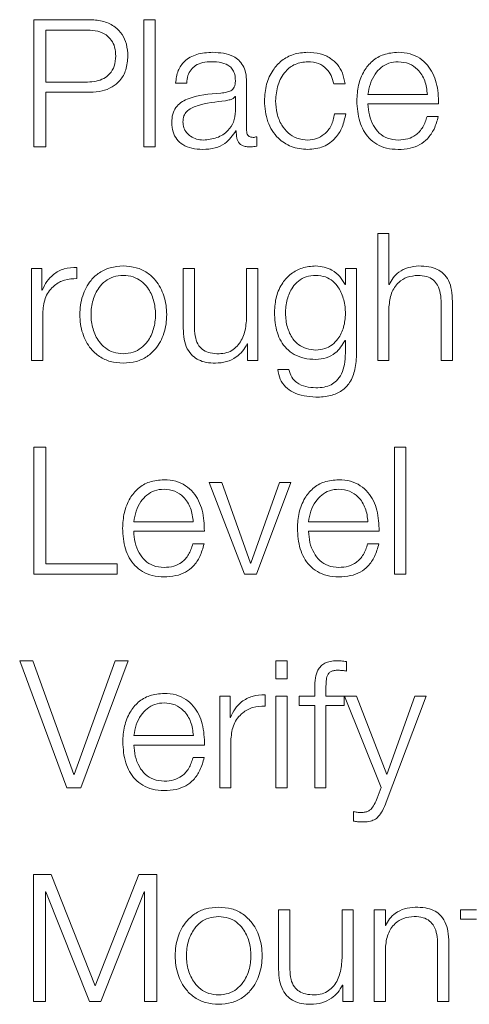
# Model space of a CAD drawing. Units: inches. Extents: x 2 to 195, y -7 to 151.
# Drawn here: x 51 to 51, y 98 to 98 of the extents above; entities that cross this region are included whole.
import ezdxf

# ---------------------------------------------------------------- set-up
doc = ezdxf.new("R2010")
doc.units = ezdxf.units.IN
doc.header["$MEASUREMENT"] = 0
doc.linetypes.add('SLD-Solid', pattern=[0])

msp = doc.modelspace()

# ---------------------------------------------------------------- linework, layer by layer
at = {"color": 7, "linetype": 'SLD-Solid', "lineweight": 15, "ltscale": 18}
for p, q in [((51.0989658, 98.3603828), (51.0989658, 98.2711494)), ((51.1385844, 98.3603828), (51.0989658, 98.3603828)), ((51.184198, 98.3603828), (51.176338, 98.3603828)), ((51.176338, 98.3603828), (51.176338, 98.2711494)), ((51.184198, 98.2711494), (51.184198, 98.3603828)), ((51.1367126, 98.3531468), (51.1074497, 98.3531468)), ((51.1074497, 98.3531468), (51.1074497, 98.3166342)), ((51.1074497, 98.3166342), (51.1367126, 98.3166342)), ((51.1985887, 98.3159018), (51.2064487, 98.3159018)), ((51.2484476, 98.2825088), (51.2484476, 98.3167698)), ((51.3096998, 98.3153999), (51.3175734, 98.3153999)), ((51.1074497, 98.3093981), (51.1385844, 98.3093981)), ((51.1074497, 98.2711494), (51.1074497, 98.3093981)), ((51.2405877, 98.3064006), (51.2403368, 98.3064006)), ((51.2405877, 98.2961332), (51.2405877, 98.3064006)), ((51.3337002, 98.3078858), (51.3754618, 98.3078858)), ((51.3337002, 98.3012737), (51.3833218, 98.3012737)), ((51.3180752, 98.2942614), (51.3102017, 98.2942614)), ((51.3830709, 98.2923964), (51.3752109, 98.2923964)), ((51.2409607, 98.2823867), (51.2412116, 98.2823867)), ((51.2555752, 98.2716513), (51.2555752, 98.2782566)), ((51.0989658, 98.2711494), (51.1074497, 98.2711494)), ((51.176338, 98.2711494), (51.184198, 98.2711494)), ((51.3405904, 98.2103855), (51.3405904, 98.1211454)), ((51.3484504, 98.2103855), (51.3405904, 98.2103855)), ((51.3484504, 98.174524), (51.3484504, 98.2103855)), ((51.1293206, 98.1786473), (51.1293206, 98.1865072)), ((51.0974602, 98.1856324), (51.0974602, 98.1211454)), ((51.1046963, 98.1856324), (51.0974602, 98.1856324)), ((51.1046963, 98.1705228), (51.1046963, 98.1856324)), ((51.2118266, 98.1856324), (51.2039598, 98.1856324)), ((51.2039598, 98.1856324), (51.2039598, 98.1437623)), ((51.2118266, 98.1436334), (51.2118266, 98.1856324)), ((51.2484612, 98.1856324), (51.2484612, 98.1517579)), ((51.2563212, 98.1856324), (51.2484612, 98.1856324)), ((51.2563212, 98.1211454), (51.2563212, 98.1856324)), ((51.3178378, 98.1856324), (51.3178378, 98.1745104)), ((51.3256978, 98.1856324), (51.3178378, 98.1856324)), ((51.3256978, 98.1263876), (51.3256978, 98.1856324)), ((51.3178378, 98.1745104), (51.3175869, 98.1745104)), ((51.3487013, 98.174524), (51.3484504, 98.174524)), ((51.1049472, 98.1705228), (51.1046963, 98.1705228)), ((51.3484504, 98.1211454), (51.3484504, 98.1587701)), ((51.385085, 98.1614014), (51.385085, 98.1211454)), ((51.3929518, 98.1211454), (51.3929518, 98.1626493)), ((51.105327, 98.1211454), (51.105327, 98.1555217)), ((51.248841, 98.1327624), (51.2490851, 98.1327624)), ((51.2490851, 98.1327624), (51.2490851, 98.1211454)), ((51.3175869, 98.135136), (51.3178378, 98.135136)), ((51.3178378, 98.135136), (51.3178378, 98.1263876)), ((51.0974602, 98.1211454), (51.105327, 98.1211454)), ((51.2490851, 98.1211454), (51.2563212, 98.1211454)), ((51.3405904, 98.1211454), (51.3484504, 98.1211454)), ((51.385085, 98.1211454), (51.3929518, 98.1211454)), ((51.2781989, 98.1148994), (51.2703389, 98.1148994)), ((51.1074497, 98.0603815), (51.0989658, 98.0603815)), ((51.0989658, 98.0603815), (51.0989658, 97.9711481)), ((51.1074497, 97.9783841), (51.1074497, 98.0603815)), ((51.3601962, 98.0603815), (51.3523363, 98.0603815)), ((51.3523363, 98.0603815), (51.3523363, 97.9711481)), ((51.3601962, 97.9711481), (51.3601962, 98.0603815)), ((51.2309645, 98.0356351), (51.2222093, 98.0356351)), ((51.2222093, 98.0356351), (51.247071, 97.9711481)), ((51.251201, 97.979008), (51.2309645, 98.0356351)), ((51.2714511, 98.0356351), (51.2514519, 97.979008)), ((51.2554463, 97.9711481), (51.2795756, 98.0356351)), ((51.2795756, 98.0356351), (51.2714511, 98.0356351)), ((51.1691969, 98.0078845), (51.2109653, 98.0078845)), ((51.2919454, 98.0078845), (51.3337138, 98.0078845)), ((51.1691969, 98.0012723), (51.2188253, 98.0012723)), ((51.2919454, 98.0012723), (51.3415737, 98.0012723)), ((51.2185743, 97.9923951), (51.2107144, 97.9923951)), ((51.3413228, 97.9923951), (51.3334628, 97.9923951)), ((51.157451, 97.9783841), (51.1074497, 97.9783841)), ((51.157451, 97.9711481), (51.157451, 97.9783841)), ((51.2514519, 97.979008), (51.251201, 97.979008)), ((51.0989658, 97.9711481), (51.157451, 97.9711481)), ((51.247071, 97.9711481), (51.2554463, 97.9711481)), ((51.3523363, 97.9711481), (51.3601962, 97.9711481)), ((51.0982062, 97.9103842), (51.0890781, 97.9103842)), ((51.0890781, 97.9103842), (51.1222066, 97.8211508)), ((51.1272047, 97.8305095), (51.0982062, 97.9103842)), ((51.1562032, 97.9103842), (51.1274556, 97.8305095)), ((51.1320807, 97.8211508), (51.1651889, 97.9103842)), ((51.1651889, 97.9103842), (51.1562032, 97.9103842)), ((51.2769443, 97.9103842), (51.2690775, 97.9103842)), ((51.2690775, 97.9103842), (51.2690775, 97.8977703)), ((51.2769443, 97.8977703), (51.2769443, 97.9103842)), ((51.3185635, 97.9031481), (51.3185635, 97.9098823)), ((51.2690775, 97.8977703), (51.2769443, 97.8977703)), ((51.2963331, 97.8915108), (51.2963331, 97.885631)), ((51.3041931, 97.885631), (51.3041931, 97.8912598)), ((51.229581, 97.885631), (51.229581, 97.8211508)), ((51.2368171, 97.885631), (51.229581, 97.885631)), ((51.2368171, 97.8705214), (51.2368171, 97.885631)), ((51.2614414, 97.8786459), (51.2614414, 97.8865127)), ((51.2769443, 97.885631), (51.2690775, 97.885631)), ((51.2690775, 97.885631), (51.2690775, 97.8211508)), ((51.2769443, 97.8211508), (51.2769443, 97.885631)), ((51.2853332, 97.885631), (51.2853332, 97.8790257)), ((51.2963331, 97.885631), (51.2853332, 97.885631)), ((51.3169427, 97.885631), (51.3041931, 97.885631)), ((51.3169427, 97.8790257), (51.3169427, 97.885631)), ((51.3172071, 97.885631), (51.3429572, 97.8213814)), ((51.3255825, 97.885631), (51.3172071, 97.885631)), ((51.3468295, 97.8306316), (51.3255825, 97.885631)), ((51.3465786, 97.8112631), (51.3745666, 97.885631)), ((51.3666931, 97.885631), (51.3468295, 97.8306316)), ((51.3745666, 97.885631), (51.3666931, 97.885631)), ((51.2853332, 97.8790257), (51.2963331, 97.8790257)), ((51.2963331, 97.8790257), (51.2963331, 97.8211508)), ((51.3041931, 97.8790257), (51.3169427, 97.8790257)), ((51.3041931, 97.8211508), (51.3041931, 97.8790257)), ((51.237068, 97.8705214), (51.2368171, 97.8705214)), ((51.169319, 97.8578872), (51.2110806, 97.8578872)), ((51.237441, 97.8211508), (51.237441, 97.8555204)), ((51.169319, 97.851275), (51.2189405, 97.851275)), ((51.2186896, 97.8423978), (51.2108296, 97.8423978)), ((51.1274556, 97.8305095), (51.1272047, 97.8305095)), ((51.1222066, 97.8211508), (51.1320807, 97.8211508)), ((51.229581, 97.8211508), (51.237441, 97.8211508)), ((51.2690775, 97.8211508), (51.2769443, 97.8211508)), ((51.2963331, 97.8211508), (51.3041931, 97.8211508)), ((51.3429572, 97.8213814), (51.3402038, 97.8140097)), ((51.3235819, 97.8045085), (51.3235819, 97.7978964)), ((51.0987148, 97.7603869), (51.0987148, 97.6711467)), ((51.1111999, 97.7603869), (51.0987148, 97.7603869)), ((51.1420769, 97.682133), (51.1111999, 97.7603869)), ((51.1728387, 97.7603869), (51.1420769, 97.682133)), ((51.1853237, 97.7603869), (51.1728387, 97.7603869)), ((51.1853237, 97.6711467), (51.1853237, 97.7603869)), ((51.1071987, 97.7482748), (51.1074497, 97.7482748)), ((51.1071987, 97.6711467), (51.1071987, 97.7482748)), ((51.1074497, 97.7482748), (51.1380757, 97.6711467)), ((51.1460849, 97.6711467), (51.1765889, 97.7482748)), ((51.1765889, 97.7482748), (51.1768398, 97.7482748)), ((51.1768398, 97.7482748), (51.1768398, 97.6711467)), ((51.2709628, 97.7356338), (51.2709628, 97.6937569)), ((51.2788228, 97.7356338), (51.2709628, 97.7356338)), ((51.2788228, 97.6936348), (51.2788228, 97.7356338)), ((51.3154642, 97.7356338), (51.3154642, 97.7017592)), ((51.3233242, 97.7356338), (51.3154642, 97.7356338)), ((51.3233242, 97.6711467), (51.3233242, 97.7356338)), ((51.3380879, 97.7356338), (51.3380879, 97.6711467)), ((51.3459479, 97.7356338), (51.3380879, 97.7356338)), ((51.3459479, 97.7245254), (51.3459479, 97.7356338)), ((51.3987094, 97.7356338), (51.3987094, 97.7290216)), ((51.4099602, 97.7356338), (51.3987094, 97.7356338)), ((51.3461988, 97.7245254), (51.3459479, 97.7245254)), ((51.3987094, 97.7290216), (51.4099602, 97.7290216)), ((51.3825894, 97.711396), (51.3825894, 97.6711467)), ((51.3904493, 97.6711467), (51.3904493, 97.7126438)), ((51.3459479, 97.6711467), (51.3459479, 97.7087715)), ((51.3158372, 97.682757), (51.3160882, 97.682757)), ((51.3160882, 97.682757), (51.3160882, 97.6711467)), ((51.0987148, 97.6711467), (51.1071987, 97.6711467)), ((51.1380757, 97.6711467), (51.1460849, 97.6711467)), ((51.1768398, 97.6711467), (51.1853237, 97.6711467)), ((51.3160882, 97.6711467), (51.3233242, 97.6711467)), ((51.3380879, 97.6711467), (51.3459479, 97.6711467)), ((51.3825894, 97.6711467), (51.3904493, 97.6711467))]:
    msp.add_line(p, q, dxfattribs=at)
for points, knots in [([(51.1650736, 98.3348837), (51.1648941, 98.3376895), (51.164555, 98.3429904), (51.1613482, 98.3501296), (51.1559537, 98.3558643), (51.1480659, 98.359746), (51.1418673, 98.3601623), (51.1385844, 98.3603828)], [0, 0, 0, 0, 0.20223491, 0.38207332, 0.55350269, 0.76352603, 1, 1, 1, 1]), ([(51.1565897, 98.3348837), (51.1564562, 98.3369845), (51.1562066, 98.3409099), (51.1537363, 98.3461344), (51.1495997, 98.3501634), (51.1436979, 98.3527402), (51.1391334, 98.3530059), (51.1367126, 98.3531468)], [0, 0, 0, 0, 0.20536604, 0.383723461, 0.553181954, 0.763028679, 1, 1, 1, 1]), ([(51.1367126, 98.3166342), (51.1387862, 98.3167393), (51.1427213, 98.3169387), (51.1481478, 98.3188554), (51.1527626, 98.3223149), (51.1560772, 98.3278924), (51.1564106, 98.3324406), (51.1565897, 98.3348837)], [0, 0, 0, 0, 0.20337331, 0.38595475, 0.55652658, 0.76178851, 1, 1, 1, 1]), ([(51.1385844, 98.3093981), (51.1413964, 98.3095617), (51.1467334, 98.3098721), (51.1540224, 98.3127742), (51.1600893, 98.3177887), (51.1643754, 98.325457), (51.1648314, 98.331613), (51.1650736, 98.3348837)], [0, 0, 0, 0, 0.20298292, 0.38525725, 0.55723285, 0.76475707, 1, 1, 1, 1]), ([(51.2246982, 98.3375082), (51.2208725, 98.3372802), (51.213727, 98.3368543), (51.2048709, 98.3320508), (51.1996616, 98.3244844), (51.1989633, 98.3188986), (51.1985887, 98.3159018)], [0, 0, 0, 0, 0.30026545, 0.56082601, 0.76437407, 1, 1, 1, 1]), ([(51.2064487, 98.3159018), (51.2066069, 98.3176849), (51.2069013, 98.3210039), (51.2091638, 98.3253459), (51.2128075, 98.3285876), (51.2178351, 98.3305849), (51.2216746, 98.3307886), (51.2237013, 98.3308961)], [0, 0, 0, 0, 0.20675442, 0.38484848, 0.55438151, 0.76477447, 1, 1, 1, 1]), ([(51.2237013, 98.3308961), (51.2261384, 98.3308097), (51.2306788, 98.3306488), (51.236086, 98.3284086), (51.2389852, 98.3250807), (51.2403788, 98.3216385), (51.240514, 98.3190574), (51.2405877, 98.3176514)], [0, 0, 0, 0, 0.29783198, 0.55487478, 0.68544486, 0.82865511, 1, 1, 1, 1]), ([(51.2484476, 98.3167698), (51.2483392, 98.3189432), (51.248141, 98.3229129), (51.2461587, 98.3281942), (51.243106, 98.3321057), (51.2363823, 98.3367562), (51.2297574, 98.3371826), (51.2246982, 98.3375082)], [0, 0, 0, 0, 0.18081166, 0.33025406, 0.46251381, 0.58953601, 1, 1, 1, 1]), ([(51.2914503, 98.3375082), (51.2880211, 98.3372363), (51.281497, 98.3367191), (51.2729126, 98.3320775), (51.266243, 98.324812), (51.261769, 98.3149294), (51.2612356, 98.3073176), (51.2609599, 98.3033828)], [0, 0, 0, 0, 0.19964026, 0.37982201, 0.55564369, 0.77029937, 1, 1, 1, 1]), ([(51.2688266, 98.3033828), (51.2691476, 98.307201), (51.2697737, 98.3146485), (51.2748301, 98.3238533), (51.282518, 98.3299153), (51.288388, 98.3305598), (51.2914503, 98.3308961)], [0, 0, 0, 0, 0.28768872, 0.56112763, 0.77104452, 1, 1, 1, 1]), ([(51.3175734, 98.3153999), (51.317103, 98.3179458), (51.3162121, 98.3227672), (51.31253, 98.3289826), (51.3071314, 98.3338013), (51.2998842, 98.3369717), (51.2943358, 98.3373247), (51.2914503, 98.3375082)], [0, 0, 0, 0, 0.20421133, 0.38674132, 0.56117002, 0.77178345, 1, 1, 1, 1]), ([(51.2914503, 98.3308961), (51.2940519, 98.3306854), (51.2989459, 98.330289), (51.3046611, 98.3263124), (51.3081126, 98.3211208), (51.3091528, 98.3173717), (51.3096998, 98.3153999)], [0, 0, 0, 0, 0.29523621, 0.55537131, 0.76616167, 1, 1, 1, 1]), ([(51.3549472, 98.3375082), (51.3514544, 98.3372227), (51.3448929, 98.3366865), (51.3364806, 98.3316981), (51.3303645, 98.3241566), (51.3265293, 98.3144243), (51.3260725, 98.307114), (51.3258402, 98.3033963)], [0, 0, 0, 0, 0.20675804, 0.38841189, 0.56474839, 0.77865651, 1, 1, 1, 1]), ([(51.3549472, 98.3308961), (51.352699, 98.3306936), (51.3483705, 98.3303038), (51.342722, 98.3269848), (51.3382433, 98.3220046), (51.3349881, 98.3154864), (51.3341335, 98.3104429), (51.3337002, 98.3078858)], [0, 0, 0, 0, 0.19488975, 0.37521116, 0.55524761, 0.77450647, 1, 1, 1, 1]), ([(51.3833218, 98.3012737), (51.3831297, 98.30627), (51.3827582, 98.315936), (51.3773293, 98.3272009), (51.3702021, 98.3336512), (51.3630852, 98.3369562), (51.3577653, 98.337317), (51.3549472, 98.3375082)], [0, 0, 0, 0, 0.28749244, 0.55619535, 0.69375146, 0.83776967, 1, 1, 1, 1]), ([(51.3754618, 98.3078858), (51.3750588, 98.3111493), (51.3742712, 98.3175263), (51.3694159, 98.3251699), (51.3626152, 98.330079), (51.3575654, 98.3306171), (51.3549472, 98.3308961)], [0, 0, 0, 0, 0.2865965, 0.56002637, 0.77188593, 1, 1, 1, 1]), ([(51.2405877, 98.3176514), (51.240558, 98.3167659), (51.2405047, 98.3151779), (51.2398899, 98.3130505), (51.2388093, 98.3114588), (51.2369539, 98.3101457), (51.234086, 98.3093322), (51.2317541, 98.3090517), (51.2304626, 98.3088963)], [0, 0, 0, 0, 0.17255489, 0.30946293, 0.42644213, 0.54089698, 0.74573471, 1, 1, 1, 1]), ([(51.2304626, 98.3088963), (51.222314, 98.3082955), (51.2124479, 98.3075681), (51.2022279, 98.3024003), (51.1985646, 98.298859), (51.1961823, 98.2939214), (51.1959574, 98.2901729), (51.1958353, 98.2881375)], [0, 0, 0, 0, 0.53309678, 0.64545864, 0.75265452, 0.86569847, 1, 1, 1, 1]), ([(51.233711, 98.3035116), (51.2269227, 98.3027722), (51.2186843, 98.3018749), (51.2097146, 98.2984827), (51.2063814, 98.2961643), (51.2040489, 98.2927581), (51.2038177, 98.29006), (51.2036953, 98.2886326)], [0, 0, 0, 0, 0.55580336, 0.67453419, 0.78148275, 0.88439262, 1, 1, 1, 1]), ([(51.2403368, 98.3064006), (51.2399196, 98.3059208), (51.2390178, 98.3048833), (51.2366055, 98.3040655), (51.2348033, 98.3037206), (51.233711, 98.3035116)], [0, 0, 0, 0, 0.25318164, 0.54735075, 1, 1, 1, 1]), ([(51.2609599, 98.3033828), (51.2613927, 98.2984143), (51.2622256, 98.2888551), (51.2694353, 98.2773455), (51.2798239, 98.270356), (51.2874423, 98.269645), (51.2914503, 98.2692709)], [0, 0, 0, 0, 0.28959254, 0.55716931, 0.76703037, 1, 1, 1, 1]), ([(51.2914503, 98.275883), (51.2888315, 98.2761251), (51.283822, 98.276588), (51.2774052, 98.2806315), (51.2725933, 98.2866593), (51.2694284, 98.2944705), (51.2690295, 98.3003783), (51.2688266, 98.3033828)], [0, 0, 0, 0, 0.19635713, 0.3756123, 0.55441957, 0.77339588, 1, 1, 1, 1]), ([(51.3258402, 98.3033963), (51.3261696, 98.2984782), (51.3267973, 98.289104), (51.3325961, 98.2784222), (51.3398405, 98.2726364), (51.3469268, 98.2697459), (51.3521632, 98.2694358), (51.3549472, 98.2692709)], [0, 0, 0, 0, 0.29065543, 0.55400335, 0.69024256, 0.83530893, 1, 1, 1, 1]), ([(51.3549472, 98.275883), (51.3523715, 98.2761181), (51.3475094, 98.2765618), (51.3413988, 98.2805395), (51.3370421, 98.2862889), (51.3342948, 98.2933947), (51.3338973, 98.2986616), (51.3337002, 98.3012737)], [0, 0, 0, 0, 0.20747355, 0.39163967, 0.57211129, 0.78779856, 1, 1, 1, 1]), ([(51.2180725, 98.275883), (51.2213357, 98.2762018), (51.2276704, 98.2768206), (51.2352082, 98.2817236), (51.2398804, 98.2885406), (51.2403459, 98.2935373), (51.2405877, 98.2961332)], [0, 0, 0, 0, 0.28844955, 0.559945956, 0.771384972, 1, 1, 1, 1]), ([(51.2914503, 98.2692709), (51.2952272, 98.2696503), (51.3025442, 98.2703854), (51.3109991, 98.2767578), (51.316187, 98.2850521), (51.3174238, 98.2910842), (51.3180752, 98.2942614)], [0, 0, 0, 0, 0.27976194, 0.54198211, 0.75875122, 1, 1, 1, 1]), ([(51.3102017, 98.2942614), (51.3096397, 98.2914318), (51.3085576, 98.2859833), (51.3035836, 98.2800074), (51.297655, 98.2764946), (51.2935349, 98.2760885), (51.2914503, 98.275883)], [0, 0, 0, 0, 0.29719856, 0.57226755, 0.78358048, 1, 1, 1, 1]), ([(51.3549472, 98.2692709), (51.357742, 98.269411), (51.362963, 98.2696727), (51.3700909, 98.2723116), (51.3760516, 98.2769132), (51.3806463, 98.283784), (51.3822326, 98.2894187), (51.3830709, 98.2923964)], [0, 0, 0, 0, 0.20952756, 0.39142907, 0.56159489, 0.76831911, 1, 1, 1, 1]), ([(51.3752109, 98.2923964), (51.374381, 98.2898391), (51.3727813, 98.2849093), (51.3678476, 98.2794113), (51.3616138, 98.2763282), (51.3572676, 98.276038), (51.3549472, 98.275883)], [0, 0, 0, 0, 0.28188508, 0.54339538, 0.75623218, 1, 1, 1, 1]), ([(51.1958353, 98.2881375), (51.1959962, 98.2859182), (51.1962974, 98.2817609), (51.1992055, 98.2763231), (51.2038419, 98.2722587), (51.2101393, 98.2696979), (51.2149425, 98.2694173), (51.2174486, 98.2692709)], [0, 0, 0, 0, 0.2046266, 0.38329165, 0.5554834, 0.76807822, 1, 1, 1, 1]), ([(51.2036953, 98.2886326), (51.2038238, 98.2872436), (51.2040727, 98.2845539), (51.2061273, 98.2810334), (51.2092163, 98.2782391), (51.2133122, 98.2762757), (51.2164705, 98.2760152), (51.2180725, 98.275883)], [0, 0, 0, 0, 0.19421594, 0.37607949, 0.55701395, 0.7753133, 1, 1, 1, 1]), ([(51.2530728, 98.2777616), (51.2525402, 98.2777895), (51.251555, 98.2778412), (51.2502305, 98.278382), (51.2491954, 98.2793422), (51.2485415, 98.2807822), (51.2484805, 98.2819043), (51.2484476, 98.2825088)], [0, 0, 0, 0, 0.21089092, 0.39011196, 0.55590946, 0.76081652, 1, 1, 1, 1]), ([(51.2174486, 98.2692709), (51.2204746, 98.2694186), (51.2259717, 98.2696869), (51.2347829, 98.273832), (51.2386041, 98.2791234), (51.2409607, 98.2823867)], [0, 0, 0, 0, 0.319444803, 0.5803015, 1, 1, 1, 1]), ([(51.2412116, 98.2823867), (51.2412347, 98.280685), (51.2412765, 98.2776139), (51.2427091, 98.2738918), (51.2450626, 98.2720778), (51.2475431, 98.2712626), (51.2494087, 98.2711899), (51.2504482, 98.2711494)], [0, 0, 0, 0, 0.30181118, 0.54468707, 0.6702109, 0.81622039, 1, 1, 1, 1]), ([(51.2555752, 98.2782566), (51.2551404, 98.2781125), (51.2543264, 98.2778425), (51.2534712, 98.2777873), (51.2530728, 98.2777616)], [0, 0, 0, 0, 0.53413255, 1, 1, 1, 1]), ([(51.2504482, 98.2711494), (51.2514483, 98.2711606), (51.2531732, 98.27118), (51.2548645, 98.2715118), (51.2555752, 98.2716513)], [0, 0, 0, 0, 0.57975862, 1, 1, 1, 1]), ([(51.1293206, 98.1865072), (51.1262512, 98.1863822), (51.1203524, 98.186142), (51.1130396, 98.1822088), (51.1078629, 98.1768257), (51.1059376, 98.1726637), (51.1049472, 98.1705228)], [0, 0, 0, 0, 0.292211078, 0.561588603, 0.774481151, 1, 1, 1, 1]), ([(51.1618252, 98.1875109), (51.1587438, 98.187292), (51.1528715, 98.1868748), (51.1449868, 98.1831652), (51.1378041, 98.1766646), (51.1325107, 98.1664202), (51.1307248, 98.1533881), (51.1325111, 98.1403571), (51.1378048, 98.1301175), (51.1449871, 98.1236188), (51.1528716, 98.1199097), (51.1587438, 98.1194925), (51.1618252, 98.1192736)], [0, 0, 0, 0, 0.089845669, 0.171224627, 0.249745974, 0.370249586, 0.500060011, 0.629794719, 0.750263713, 0.828777254, 0.910154413, 1, 1, 1, 1]), ([(51.1618252, 98.1192736), (51.1649083, 98.1194924), (51.170783, 98.1199094), (51.1786706, 98.1236182), (51.1858541, 98.1301171), (51.191147, 98.1403573), (51.1929319, 98.1533881), (51.1911473, 98.16642), (51.1858548, 98.176665), (51.1786709, 98.1831658), (51.1707831, 98.1868751), (51.1649083, 98.1872921), (51.1618252, 98.1875109)], [0, 0, 0, 0, 0.08988288, 0.17127097, 0.24977804, 0.37022549, 0.49994, 0.62973021, 0.75021228, 0.82872715, 0.91011704, 1, 1, 1, 1]), ([(51.2970723, 98.1875109), (51.2938282, 98.1872522), (51.2876399, 98.1867587), (51.2794765, 98.1823661), (51.2730817, 98.1754762), (51.2687518, 98.1660565), (51.2682336, 98.1587794), (51.2679653, 98.1550131)], [0, 0, 0, 0, 0.19825729, 0.37818246, 0.55418819, 0.76927188, 1, 1, 1, 1]), ([(51.3175869, 98.1745104), (51.3164705, 98.1764706), (51.3141788, 98.1804942), (51.3088577, 98.1845069), (51.3030288, 98.1870495), (51.2990847, 98.187355), (51.2970723, 98.1875109)], [0, 0, 0, 0, 0.26246793, 0.53876648, 0.76466826, 1, 1, 1, 1]), ([(51.3693244, 98.1875109), (51.3668044, 98.1872827), (51.3618454, 98.1868335), (51.355708, 98.183626), (51.3511117, 98.1794807), (51.3494994, 98.1761653), (51.3487013, 98.174524)], [0, 0, 0, 0, 0.29198783, 0.57458285, 0.78940362, 1, 1, 1, 1]), ([(51.3929518, 98.1626493), (51.3928618, 98.1653187), (51.3926941, 98.1702952), (51.3907215, 98.177197), (51.3870602, 98.1823241), (51.3820729, 98.1855029), (51.3761332, 98.1872526), (51.371734, 98.1874195), (51.3693244, 98.1875109)], [0, 0, 0, 0, 0.20201355, 0.37660748, 0.53636407, 0.66725337, 0.81773918, 1, 1, 1, 1]), ([(51.1618252, 98.1808988), (51.1594734, 98.1807048), (51.1549738, 98.1803338), (51.1490508, 98.1770943), (51.1438064, 98.1716226), (51.1400829, 98.1634735), (51.1387514, 98.1533871), (51.1400828, 98.143302), (51.1438067, 98.1351568), (51.1490512, 98.129688), (51.1549742, 98.1264504), (51.1594734, 98.1260796), (51.1618252, 98.1258858)], [0, 0, 0, 0, 0.08831725, 0.16896859, 0.24840877, 0.371561, 0.50007066, 0.62851819, 0.75162108, 0.83104113, 0.91168379, 1, 1, 1, 1]), ([(51.1618252, 98.1258858), (51.1641789, 98.1260795), (51.1686811, 98.1264502), (51.1746083, 98.1296874), (51.1798557, 98.1351562), (51.1835811, 98.1433018), (51.1849125, 98.1533871), (51.1835811, 98.1634738), (51.1798561, 98.1716233), (51.1746087, 98.1770949), (51.1686814, 98.180334), (51.1641789, 98.1807049), (51.1618252, 98.1808988)], [0, 0, 0, 0, 0.08836212, 0.16902443, 0.24844223, 0.37151811, 0.49992937, 0.62840274, 0.75152793, 0.83096586, 0.91163685, 1, 1, 1, 1]), ([(51.2970723, 98.1808988), (51.2947683, 98.1807167), (51.2904072, 98.180372), (51.2847114, 98.1772171), (51.2798277, 98.1718462), (51.2765509, 98.1638822), (51.2754407, 98.1542456), (51.2765948, 98.1446959), (51.2800393, 98.1370699), (51.2849597, 98.131991), (51.2905719, 98.1290166), (51.2948308, 98.1286848), (51.2970723, 98.1285103)], [0, 0, 0, 0, 0.090936153, 0.172129383, 0.251546026, 0.37572488, 0.506981704, 0.633787083, 0.754097564, 0.831773515, 0.911460315, 1, 1, 1, 1]), ([(51.2970723, 98.1285103), (51.2992024, 98.1286885), (51.3032955, 98.129031), (51.3087008, 98.1319993), (51.313541, 98.1370468), (51.3170279, 98.1446514), (51.3182294, 98.1541194), (51.3171132, 98.1636531), (51.3139975, 98.1715417), (51.3092818, 98.177033), (51.3036893, 98.1803389), (51.2993567, 98.1807055), (51.2970723, 98.1808988)], [0, 0, 0, 0, 0.08516078, 0.16363876, 0.24154361, 0.36345306, 0.49260464, 0.62113138, 0.74650701, 0.82706, 0.9088196, 1, 1, 1, 1]), ([(51.3484504, 98.1587701), (51.3488001, 98.1620953), (51.3494653, 98.1684195), (51.3544218, 98.1758696), (51.3612407, 98.1802237), (51.3661393, 98.180667), (51.3687005, 98.1808988)], [0, 0, 0, 0, 0.29660747, 0.56413338, 0.77211617, 1, 1, 1, 1]), ([(51.3687005, 98.1808988), (51.3708092, 98.1807769), (51.374634, 98.1805559), (51.379604, 98.1780313), (51.3830198, 98.1737918), (51.3848442, 98.1680357), (51.3850013, 98.163707), (51.385085, 98.1614014)], [0, 0, 0, 0, 0.21559327, 0.39105796, 0.55512508, 0.76304431, 1, 1, 1, 1]), ([(51.105327, 98.1555217), (51.1057284, 98.1590943), (51.1065075, 98.1660289), (51.1126796, 98.1738808), (51.1207124, 98.1783058), (51.1263662, 98.1785301), (51.1293206, 98.1786473)], [0, 0, 0, 0, 0.28397219, 0.55120944, 0.76547993, 1, 1, 1, 1]), ([(51.2484612, 98.1517579), (51.2482214, 98.1481634), (51.2477609, 98.1412618), (51.2439917, 98.1332626), (51.2391681, 98.128649), (51.2344491, 98.1262877), (51.2309208, 98.1260239), (51.2290724, 98.1258858)], [0, 0, 0, 0, 0.29794518, 0.57207076, 0.70841973, 0.8472475, 1, 1, 1, 1]), ([(51.2679653, 98.1550131), (51.2682771, 98.1501569), (51.2688672, 98.1409624), (51.274698, 98.1305351), (51.2819524, 98.125046), (51.2890476, 98.1223365), (51.2942786, 98.1220507), (51.2970723, 98.1218981)], [0, 0, 0, 0, 0.29076465, 0.55051626, 0.6860964, 0.83235764, 1, 1, 1, 1]), ([(51.2039598, 98.1437623), (51.2040667, 98.141147), (51.2042669, 98.1362469), (51.2063942, 98.1294872), (51.2100322, 98.1244777), (51.2147989, 98.1213183), (51.2203274, 98.1195466), (51.224387, 98.1193693), (51.2265767, 98.1192736)], [0, 0, 0, 0, 0.205304264, 0.384661065, 0.549327178, 0.681424277, 0.828160009, 1, 1, 1, 1]), ([(51.2290724, 98.1258858), (51.2269957, 98.1259748), (51.2232436, 98.1261357), (51.2182241, 98.1280507), (51.2144609, 98.1316584), (51.2122726, 98.1371116), (51.2119844, 98.141325), (51.2118266, 98.1436334)], [0, 0, 0, 0, 0.21887984, 0.39548448, 0.5546953, 0.75602054, 1, 1, 1, 1]), ([(51.2265767, 98.1192736), (51.2292017, 98.1194805), (51.2343516, 98.1198865), (51.2408499, 98.1231074), (51.245821, 98.1274728), (51.2478233, 98.1309798), (51.248841, 98.1327624)], [0, 0, 0, 0, 0.28589434, 0.56087984, 0.77680041, 1, 1, 1, 1]), ([(51.2970723, 98.1218981), (51.2995568, 98.1221317), (51.304412, 98.122588), (51.3122435, 98.1267492), (51.3155626, 98.1319588), (51.3175869, 98.135136)], [0, 0, 0, 0, 0.29019717, 0.56710495, 1, 1, 1, 1]), ([(51.2970723, 98.0954021), (51.3005904, 98.0955752), (51.3069737, 98.0958893), (51.315445, 98.0994874), (51.3216574, 98.105943), (51.3251843, 98.1153268), (51.3255174, 98.122502), (51.3256978, 98.1263876)], [0, 0, 0, 0, 0.217273792, 0.394219513, 0.555891059, 0.75949522, 1, 1, 1, 1]), ([(51.3178378, 98.1263876), (51.317737, 98.123684), (51.317551, 98.1186977), (51.31555, 98.1119023), (51.3121532, 98.1069674), (51.3077436, 98.1039242), (51.3027106, 98.1022603), (51.2990391, 98.1020956), (51.2970723, 98.1020074)], [0, 0, 0, 0, 0.22089276, 0.40738327, 0.5722161, 0.70022721, 0.83941349, 1, 1, 1, 1]), ([(51.2703389, 98.1148994), (51.2707476, 98.1125348), (51.2715292, 98.1080122), (51.2756235, 98.102459), (51.2837376, 98.0966913), (51.2915126, 98.0959396), (51.2970723, 98.0954021)], [0, 0, 0, 0, 0.19518601, 0.37332125, 0.5518727, 1, 1, 1, 1]), ([(51.2970723, 98.1020074), (51.294671, 98.1021468), (51.2900149, 98.1024171), (51.2840246, 98.105048), (51.2797422, 98.1094252), (51.2787307, 98.1130131), (51.2781989, 98.1148994)], [0, 0, 0, 0, 0.28778544, 0.55802378, 0.76764238, 1, 1, 1, 1]), ([(51.1904507, 98.0375069), (51.1869577, 98.0372213), (51.1803956, 98.036685), (51.1719821, 98.0316968), (51.165864, 98.0241556), (51.1620266, 98.0144233), (51.1615694, 98.0071126), (51.1613369, 98.003395)], [0, 0, 0, 0, 0.20675406, 0.38841966, 0.56476615, 0.77867189, 1, 1, 1, 1]), ([(51.2188253, 98.0012723), (51.2186329, 98.0062687), (51.2182607, 98.0159351), (51.21283, 98.0271994), (51.2057028, 98.0336496), (51.198587, 98.0369547), (51.1932681, 98.0373156), (51.1904507, 98.0375069)], [0, 0, 0, 0, 0.28750532, 0.55623243, 0.69379602, 0.83780531, 1, 1, 1, 1]), ([(51.3131992, 98.0375069), (51.3097062, 98.0372213), (51.3031441, 98.036685), (51.2947305, 98.0316968), (51.2886125, 98.0241556), (51.2847751, 98.0144233), (51.2843179, 98.0071126), (51.2840854, 98.003395)], [0, 0, 0, 0, 0.20675406, 0.38841966, 0.56476615, 0.77867189, 1, 1, 1, 1]), ([(51.3415737, 98.0012723), (51.3413817, 98.0062686), (51.3410102, 98.0159347), (51.3355812, 98.0271996), (51.3284541, 98.0336499), (51.3213372, 98.0369548), (51.3160173, 98.0373157), (51.3131992, 98.0375069)], [0, 0, 0, 0, 0.28749244, 0.55619535, 0.69375146, 0.83776967, 1, 1, 1, 1]), ([(51.1904507, 98.0308947), (51.1882016, 98.0306923), (51.183872, 98.0303027), (51.1782223, 98.0269837), (51.1737434, 98.0220031), (51.1704881, 98.0154849), (51.1696313, 98.0104415), (51.1691969, 98.0078845)], [0, 0, 0, 0, 0.194939787, 0.375259386, 0.555275517, 0.774515832, 1, 1, 1, 1]), ([(51.2109653, 98.0078845), (51.210561, 98.0111479), (51.209771, 98.0175244), (51.2049174, 98.0251682), (51.1981179, 98.0300777), (51.1930686, 98.0306158), (51.1904507, 98.0308947)], [0, 0, 0, 0, 0.2866284, 0.5600606, 0.77189627, 1, 1, 1, 1]), ([(51.3131992, 98.0308947), (51.31095, 98.0306923), (51.3066205, 98.0303027), (51.3009708, 98.0269837), (51.2964918, 98.0220031), (51.2932365, 98.0154849), (51.2923798, 98.0104415), (51.2919454, 98.0078845)], [0, 0, 0, 0, 0.19493979, 0.37525939, 0.55527552, 0.77451583, 1, 1, 1, 1]), ([(51.3337138, 98.0078845), (51.3333107, 98.0111479), (51.3325232, 98.0175249), (51.3276679, 98.0251686), (51.3208672, 98.0300776), (51.3158174, 98.0306157), (51.3131992, 98.0308947)], [0, 0, 0, 0, 0.286596501, 0.560026367, 0.771885933, 1, 1, 1, 1]), ([(51.1613369, 98.003395), (51.1616666, 97.9984768), (51.1622949, 97.989102), (51.1680966, 97.9784206), (51.1753425, 97.9726351), (51.1824297, 97.9697446), (51.1876665, 97.9694344), (51.1904507, 97.9692695)], [0, 0, 0, 0, 0.29063651, 0.55399039, 0.69024029, 0.83531396, 1, 1, 1, 1]), ([(51.1904507, 97.9758817), (51.1878741, 97.9761167), (51.183011, 97.9765602), (51.1768991, 97.9805378), (51.1725421, 97.9862876), (51.1697948, 97.9933934), (51.1693951, 97.9986603), (51.1691969, 98.0012723)], [0, 0, 0, 0, 0.20752053, 0.3916857, 0.57213988, 0.78781088, 1, 1, 1, 1]), ([(51.2840854, 98.003395), (51.2844151, 97.9984768), (51.2850434, 97.989102), (51.2908451, 97.9784206), (51.298091, 97.9726351), (51.3051782, 97.9697446), (51.310415, 97.9694344), (51.3131992, 97.9692695)], [0, 0, 0, 0, 0.29063651, 0.55399039, 0.69024029, 0.83531396, 1, 1, 1, 1]), ([(51.3131992, 97.9758817), (51.3106234, 97.9761168), (51.3057613, 97.9765605), (51.2996504, 97.9805382), (51.2952929, 97.9862876), (51.2925439, 97.9933931), (51.2921438, 97.9986603), (51.2919454, 98.0012723)], [0, 0, 0, 0, 0.2074635, 0.39162674, 0.57210257, 0.78779808, 1, 1, 1, 1]), ([(51.2107144, 97.9923951), (51.2098829, 97.9898378), (51.2082802, 97.9849083), (51.2033465, 97.9794107), (51.1971145, 97.976327), (51.1927699, 97.9760367), (51.1904507, 97.9758817)], [0, 0, 0, 0, 0.28196607, 0.54352252, 0.75633118, 1, 1, 1, 1]), ([(51.1904507, 97.9692695), (51.1932453, 97.9694096), (51.1984658, 97.9696713), (51.2055927, 97.9723102), (51.2115524, 97.9769122), (51.2161467, 97.983783), (51.217735, 97.9894174), (51.2185743, 97.9923951)], [0, 0, 0, 0, 0.20952149, 0.39140205, 0.56155417, 0.76828778, 1, 1, 1, 1]), ([(51.3334628, 97.9923951), (51.3326318, 97.9898379), (51.3310298, 97.9849087), (51.3260977, 97.9794102), (51.3198649, 97.9763267), (51.3155193, 97.9760366), (51.3131992, 97.9758817)], [0, 0, 0, 0, 0.28193861, 0.54344451, 0.75624663, 1, 1, 1, 1]), ([(51.3131992, 97.9692695), (51.3159937, 97.9694096), (51.3212142, 97.9696713), (51.3283412, 97.9723102), (51.3343009, 97.9769122), (51.3388952, 97.983783), (51.3404834, 97.9894174), (51.3413228, 97.9923951)], [0, 0, 0, 0, 0.20952149, 0.39140205, 0.56155417, 0.76828778, 1, 1, 1, 1]), ([(51.3119446, 97.9103842), (51.3103477, 97.9103162), (51.3074281, 97.910192), (51.303497, 97.9088982), (51.3004945, 97.9067665), (51.2979767, 97.9032682), (51.2964554, 97.8980132), (51.296376, 97.893789), (51.2963331, 97.8915108)], [0, 0, 0, 0, 0.168839306, 0.308684853, 0.432247676, 0.552783559, 0.758809342, 1, 1, 1, 1]), ([(51.3185635, 97.9098823), (51.3173039, 97.9100516), (51.3151066, 97.910347), (51.3128904, 97.910373), (51.3119446, 97.9103842)], [0, 0, 0, 0, 0.57320497, 1, 1, 1, 1]), ([(51.3041931, 97.8912598), (51.3042054, 97.8928928), (51.3042278, 97.8958793), (51.304783, 97.899528), (51.3062074, 97.9017618), (51.3078526, 97.9029623), (51.3101321, 97.9036732), (51.3118537, 97.9037365), (51.3128194, 97.903772)], [0, 0, 0, 0, 0.27520092, 0.50329747, 0.60516423, 0.71157847, 0.83821285, 1, 1, 1, 1]), ([(51.3128194, 97.903772), (51.313861, 97.9037251), (51.3157893, 97.9036382), (51.3176896, 97.9033025), (51.3185635, 97.9031481)], [0, 0, 0, 0, 0.54016773, 1, 1, 1, 1]), ([(51.1905795, 97.8875096), (51.1870844, 97.8872239), (51.1805186, 97.8866871), (51.172101, 97.8816964), (51.1659809, 97.8741535), (51.1621424, 97.8644225), (51.1616848, 97.8571135), (51.1614522, 97.8533977)], [0, 0, 0, 0, 0.20684452, 0.38857038, 0.56494524, 0.77881789, 1, 1, 1, 1]), ([(51.2189405, 97.851275), (51.2187483, 97.8562703), (51.2183765, 97.8659352), (51.2129499, 97.877199), (51.2058263, 97.8836509), (51.1987133, 97.8869572), (51.193396, 97.8873183), (51.1905795, 97.8875096)], [0, 0, 0, 0, 0.28750383, 0.55626561, 0.6938325, 0.83782816, 1, 1, 1, 1]), ([(51.2614414, 97.8865127), (51.258372, 97.8863861), (51.2524729, 97.8861427), (51.2451606, 97.882208), (51.2399837, 97.8768245), (51.2380584, 97.8726624), (51.237068, 97.8705214)], [0, 0, 0, 0, 0.292210059, 0.561600665, 0.774492413, 1, 1, 1, 1]), ([(51.1905795, 97.8808974), (51.1883309, 97.8806949), (51.1840012, 97.8803048), (51.1783503, 97.8769861), (51.1738677, 97.8720065), (51.1706082, 97.8654885), (51.1697527, 97.8604444), (51.169319, 97.8578872)], [0, 0, 0, 0, 0.19487724, 0.37523062, 0.55529622, 0.77455157, 1, 1, 1, 1]), ([(51.2110806, 97.8578872), (51.2106775, 97.8611506), (51.20989, 97.8675272), (51.2050373, 97.8751701), (51.1982417, 97.8800797), (51.1931954, 97.8806183), (51.1905795, 97.8808974)], [0, 0, 0, 0, 0.28669169, 0.56018112, 0.77201408, 1, 1, 1, 1]), ([(51.237441, 97.8555204), (51.2378427, 97.859093), (51.2386226, 97.8660283), (51.2447978, 97.8738795), (51.2528321, 97.8783043), (51.2584867, 97.8785287), (51.2614414, 97.8786459)], [0, 0, 0, 0, 0.28394544, 0.5511948, 0.76548558, 1, 1, 1, 1]), ([(51.1614522, 97.8533977), (51.1617818, 97.8484794), (51.1624102, 97.8391042), (51.168214, 97.8284225), (51.1754631, 97.8226375), (51.1825541, 97.8197472), (51.1877937, 97.8194371), (51.1905795, 97.8192723)], [0, 0, 0, 0, 0.290571633, 0.553886368, 0.690142648, 0.835250285, 1, 1, 1, 1]), ([(51.1905795, 97.8258844), (51.1880018, 97.8261194), (51.1831365, 97.8265629), (51.1770214, 97.8305401), (51.1726619, 97.8362898), (51.1699135, 97.8433959), (51.1695161, 97.848663), (51.169319, 97.851275)], [0, 0, 0, 0, 0.20757743, 0.39177828, 0.57223131, 0.78786277, 1, 1, 1, 1]), ([(51.2108296, 97.8423978), (51.21, 97.8398395), (51.2084012, 97.8349091), (51.2034694, 97.8294111), (51.1972399, 97.8263293), (51.1928975, 97.8260392), (51.1905795, 97.8258844)], [0, 0, 0, 0, 0.28208459, 0.54362533, 0.75639227, 1, 1, 1, 1]), ([(51.1905795, 97.8192723), (51.1933726, 97.8194123), (51.1985913, 97.819674), (51.2057167, 97.8223115), (51.2116773, 97.8269115), (51.2162719, 97.8337828), (51.2178536, 97.8394191), (51.2186896, 97.8423978)], [0, 0, 0, 0, 0.20943839, 0.39132731, 0.56150728, 0.76825587, 1, 1, 1, 1]), ([(51.3402038, 97.8140097), (51.3395513, 97.8124749), (51.3383543, 97.8096599), (51.3362596, 97.8064241), (51.3338757, 97.8047673), (51.3315744, 97.8039964), (51.3298782, 97.8039241), (51.328953, 97.8038846)], [0, 0, 0, 0, 0.30630041, 0.56182489, 0.69016343, 0.83099595, 1, 1, 1, 1]), ([(51.3295837, 97.7972725), (51.3312011, 97.7973124), (51.3341068, 97.7973841), (51.3381234, 97.7985633), (51.3414655, 97.8011987), (51.3441887, 97.805605), (51.3457089, 97.8092041), (51.3465786, 97.8112631)], [0, 0, 0, 0, 0.20143774, 0.36190107, 0.51224689, 0.72095937, 1, 1, 1, 1]), ([(51.328953, 97.8038846), (51.3279629, 97.8039297), (51.3261573, 97.804012), (51.3243832, 97.804354), (51.3235819, 97.8045085)], [0, 0, 0, 0, 0.54836693, 1, 1, 1, 1]), ([(51.3235819, 97.7978964), (51.3244624, 97.7977114), (51.3264399, 97.797296), (51.3284619, 97.7972809), (51.3295837, 97.7972725)], [0, 0, 0, 0, 0.44522951, 1, 1, 1, 1]), ([(51.2288215, 97.7375055), (51.2257403, 97.7372866), (51.2198684, 97.7368695), (51.2119848, 97.7331599), (51.2048038, 97.7266589), (51.1995129, 97.7164143), (51.1977283, 97.703384), (51.1995135, 97.6903554), (51.2048049, 97.6801179), (51.2119852, 97.6736198), (51.2198686, 97.669911), (51.2257403, 97.6694939), (51.2288215, 97.669275)], [0, 0, 0, 0, 0.089853421, 0.171232666, 0.249753199, 0.37026293, 0.500090032, 0.629803542, 0.750261335, 0.828770156, 0.910146703, 1, 1, 1, 1]), ([(51.2288215, 97.669275), (51.2319055, 97.6694938), (51.2377817, 97.6699107), (51.2456713, 97.673619), (51.252856, 97.6801169), (51.2581497, 97.6903549), (51.259935, 97.703384), (51.2581503, 97.7164148), (51.2528571, 97.7266599), (51.2456717, 97.7331606), (51.2377819, 97.7368698), (51.2319055, 97.7372867), (51.2288215, 97.7375055)], [0, 0, 0, 0, 0.08990569, 0.17130553, 0.24981294, 0.37024011, 0.49991, 0.62969345, 0.75017254, 0.82869165, 0.91009419, 1, 1, 1, 1]), ([(51.3668219, 97.7375055), (51.3643029, 97.7372771), (51.3593449, 97.7368275), (51.3532084, 97.7336214), (51.3486106, 97.7294792), (51.3469973, 97.7261654), (51.3461988, 97.7245254)], [0, 0, 0, 0, 0.291939655, 0.574606199, 0.789461668, 1, 1, 1, 1]), ([(51.3904493, 97.7126438), (51.3903592, 97.7153141), (51.3901911, 97.7202919), (51.3882156, 97.7271946), (51.3845523, 97.7323207), (51.3795649, 97.7354983), (51.3736272, 97.7372473), (51.3692301, 97.7374141), (51.3668219, 97.7375055)], [0, 0, 0, 0, 0.20208956, 0.37672187, 0.53650185, 0.66739178, 0.81783996, 1, 1, 1, 1]), ([(51.2288215, 97.7309001), (51.2264696, 97.7307062), (51.22197, 97.7303351), (51.2160469, 97.7270954), (51.2108023, 97.7216227), (51.207079, 97.7134713), (51.2057477, 97.703384), (51.2070795, 97.6932985), (51.2108033, 97.685154), (51.2160473, 97.6796842), (51.2219702, 97.6764453), (51.2264696, 97.6760743), (51.2288215, 97.6758803)], [0, 0, 0, 0, 0.08831176, 0.16895933, 0.24839991, 0.37156727, 0.50011777, 0.62852154, 0.75162031, 0.83104473, 0.91168842, 1, 1, 1, 1]), ([(51.2288215, 97.6758803), (51.2311761, 97.6760742), (51.2356801, 97.676445), (51.2416092, 97.6796833), (51.2468577, 97.685153), (51.2505837, 97.693298), (51.2519156, 97.703384), (51.2505843, 97.7134717), (51.2468587, 97.7216237), (51.2416096, 97.7270963), (51.2356802, 97.7303355), (51.2311761, 97.7307063), (51.2288215, 97.7309001)], [0, 0, 0, 0, 0.08838043, 0.16905359, 0.24847463, 0.37153289, 0.49988229, 0.62837836, 0.75150516, 0.83094235, 0.91161939, 1, 1, 1, 1]), ([(51.3459479, 97.7087715), (51.3462977, 97.7120966), (51.3469629, 97.7184208), (51.3519193, 97.725871), (51.3587383, 97.730225), (51.3636369, 97.7306683), (51.366198, 97.7309001)], [0, 0, 0, 0, 0.29660747, 0.56413338, 0.77211617, 1, 1, 1, 1]), ([(51.366198, 97.7309001), (51.3683069, 97.7307783), (51.3721325, 97.7305572), (51.3771037, 97.7280323), (51.3805216, 97.7237919), (51.3823482, 97.7180336), (51.3825055, 97.7137028), (51.3825894, 97.711396)], [0, 0, 0, 0, 0.21553978, 0.39099439, 0.55506762, 0.76300228, 1, 1, 1, 1]), ([(51.3154642, 97.7017592), (51.3152241, 97.6981643), (51.3147628, 97.6912612), (51.3109921, 97.6832607), (51.3061686, 97.6786454), (51.3014507, 97.6762827), (51.2979231, 97.6760186), (51.2960754, 97.6758803)], [0, 0, 0, 0, 0.29795788, 0.57214594, 0.70851209, 0.84731941, 1, 1, 1, 1]), ([(51.2709628, 97.6937569), (51.2710697, 97.6911418), (51.2712699, 97.6862424), (51.2733969, 97.679484), (51.2770342, 97.6744762), (51.2817995, 97.6713184), (51.2873261, 97.6695477), (51.2913841, 97.6693705), (51.293573, 97.669275)], [0, 0, 0, 0, 0.20534479, 0.38471113, 0.54937042, 0.68145776, 0.82818045, 1, 1, 1, 1]), ([(51.2960754, 97.6758803), (51.2939985, 97.6759695), (51.2902454, 97.6761307), (51.2852247, 97.6780475), (51.28146, 97.6816569), (51.2792695, 97.6871114), (51.2789809, 97.691326), (51.2788228, 97.6936348)], [0, 0, 0, 0, 0.21883604, 0.3954553, 0.5547099, 0.75606301, 1, 1, 1, 1]), ([(51.293573, 97.669275), (51.2961983, 97.6694816), (51.3013485, 97.669887), (51.3078483, 97.6731044), (51.3128204, 97.6774677), (51.3148206, 97.6809746), (51.3158372, 97.682757)], [0, 0, 0, 0, 0.28595276, 0.560973, 0.77686164, 1, 1, 1, 1])]:
    msp.add_open_spline(points, degree=3, knots=knots, dxfattribs=at)

doc.saveas('drawing.dxf')
